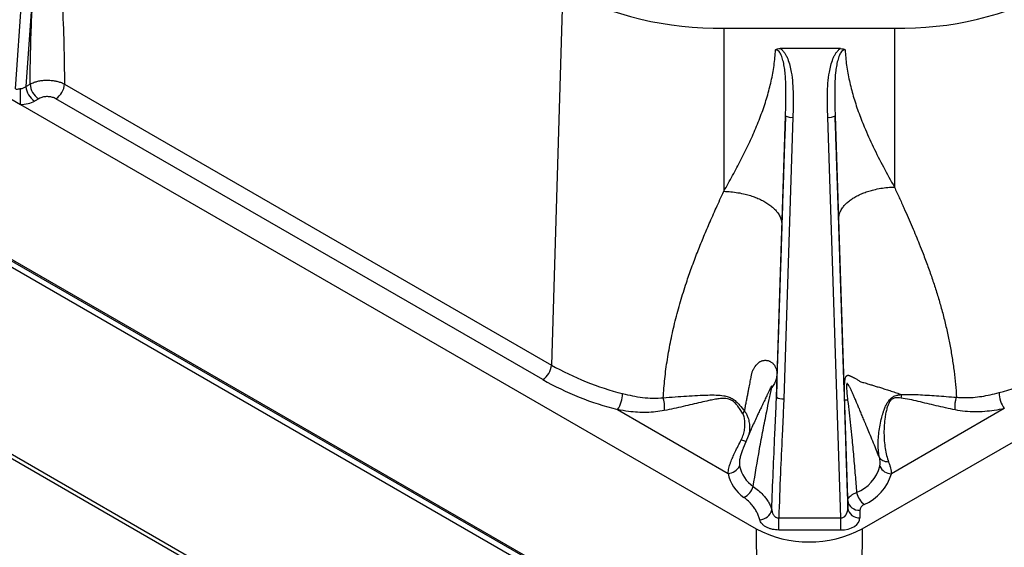
# Model space of a CAD drawing. Units: millimetres. Extents: x 17 to 410, y 7 to 290.
# Drawn here: x 336 to 356, y 67 to 77 of the extents above; entities that cross this region are included whole.
import ezdxf

# ---------------------------------------------------------------- set-up
doc = ezdxf.new("R2010")
doc.units = ezdxf.units.MM
doc.linetypes.add('SLD-Solid', pattern=[0])

msp = doc.modelspace()

# ---------------------------------------------------------------- linework, layer by layer
at = {"color": 7, "linetype": 'SLD-Solid', "lineweight": 25}
for p, q in [((302.557, 91.368), (350.605, 63.63)), ((350.598, 63.473), (302.565, 91.202)), ((302.578, 91.323), (350.626, 63.585)), ((304.806, 86.079), (348.299, 60.971)), ((304.858, 85.963), (348.351, 60.855)), ((335.414, 75.943), (335.569, 78.152)), ((335.781, 78.141), (335.629, 75.988)), ((346.618, 77.974), (346.389, 70.281)), ((349.919, 77.184), (353.414, 77.184)), ((349.919, 77.184), (349.919, 73.841)), ((353.414, 77.184), (353.414, 73.929)), ((352.307, 76.766), (351.075, 76.766)), ((335.629, 75.988), (335.714, 76.037)), ((336.419, 76.037), (346.389, 70.281)), ((352.753, 66.924), (368.702, 76.131)), ((335.32, 75.733), (335.515, 75.621)), ((335.515, 75.621), (350.58, 66.924)), ((335.891, 75.738), (335.806, 75.689)), ((346.213, 69.982), (336.243, 75.738)), ((350.998, 69.623), (351.183, 75.389)), ((351.333, 75.358), (351.148, 69.592)), ((352.313, 67.151), (352.049, 75.358)), ((352.199, 75.389), (352.458, 67.35)), ((353.551, 69.606), (353.563, 69.678)), ((347.744, 69.369), (350.006, 68.063)), ((355.664, 69.389), (353.351, 68.054)), ((350.311, 69.282), (350.346, 69.334)), ((350.475, 68.954), (350.318, 68.582)), ((350.475, 68.954), (350.475, 68.954)), ((350.318, 68.582), (350.313, 68.569)), ((352.458, 67.35), (352.458, 67.504)), ((351.044, 67.151), (352.313, 67.151)), ((351.044, 66.902), (351.044, 67.151)), ((352.313, 66.902), (352.313, 67.151)), ((352.708, 67.307), (352.708, 67.153)), ((350.58, 66.924), (350.605, 63.63)), ((352.313, 66.902), (351.044, 66.902)), ((352.753, 66.924), (352.728, 63.63))]:
    msp.add_line(p, q, dxfattribs=at)
for centre, radius, start, end in [((349.792, 83.952), 6.769, 242.0323, 271.0716), ((353.557, 83.88), 6.697, 268.7702, 298.126), ((336.099, 76.063), 0.386, 183.8499, 237.3049), ((336.034, 76.063), 0.386, 302.6951, 356.1501), ((320.636, 75.966), 14.883, 358.6693, 359.9195), ((336.014, 76.014), 0.386, 183.8499, 237.3049), ((351.305, 75.601), 0.245, 240.0946, 276.5441), ((352.077, 75.601), 0.245, 263.4559, 299.9054), ((346.004, 70.307), 0.386, 302.6951, 356.1501), ((349.322, 75.49), 5.978, 240.6182, 255.7208), ((354.038, 75.427), 5.909, 284.8864, 299.4454), ((349.28, 75.421), 6.244, 240.5781, 255.7609), ((347.235, 69.71), 0.613, 326.1779, 358.7667), ((351.12, 69.835), 0.245, 240.0946, 276.5441), ((356.151, 69.73), 0.595, 181.3191, 214.9708), ((350.003, 68.329), 0.266, 270.8096, 334.6099), ((350.914, 68.355), 0.686, 191.8279, 235.1494), ((352.327, 68.423), 0.817, 292.4954, 344.6872), ((353.357, 68.321), 0.267, 205.286, 268.8182), ((350.788, 68.227), 0.799, 191.8279, 235.1494), ((352.42, 68.317), 0.967, 292.9394, 344.2432), ((350.181, 67.894), 0.356, 295.1278, 343.4617), ((353.039, 67.756), 0.409, 192.5094, 233.7954), ((352.688, 67.539), 0.233, 188.5899, 274.8968), ((352.688, 67.385), 0.233, 188.5899, 274.8968), ((350.648, 67.373), 0.26, 271.704, 347.4775), ((351.666, 69.012), 2.354, 242.5153, 297.4847)]:
    msp.add_arc(centre, radius, start, end, dxfattribs=at)
for centre, major_axis, ratio, start_param, end_param in [((335.524, 76.057), (0.149, 0.033), 0.719544, 4.52259, 5.325311), ((335.524, 75.853), (0.401, 0.002), 0.579721, 4.68601, 5.488731), ((352.308, 67.361), (-0.023, 0.21), 0.708693, 3.026741, 4.582788), ((352.308, 67.157), (0.4, -0.006), 0.636415, 4.737182, 6.293229)]:
    msp.add_ellipse(centre, major_axis=major_axis, ratio=ratio, start_param=start_param, end_param=end_param, dxfattribs=at)
for points, knots in [([(336.102, 83.616), (336.104, 83.385), (336.107, 82.922), (336.129, 82.219), (336.159, 81.511), (336.197, 80.799), (336.24, 80.085), (336.286, 79.327), (336.333, 78.529), (336.376, 77.691), (336.408, 76.858), (336.416, 76.311), (336.419, 76.037)], [0, 0, 0, 0, 0.0932, 0.186449, 0.279769, 0.373157, 0.466591, 0.560042, 0.670156, 0.780198, 0.890142, 1, 1, 1, 1]), ([(335.714, 76.037), (335.716, 76.231), (335.721, 76.62), (335.742, 77.32), (335.766, 77.829), (335.781, 78.141)], [0, 0, 0, 0, 0.2798033, 0.5597418, 1, 1, 1, 1]), ([(349.919, 73.841), (349.98, 73.949), (350.101, 74.163), (350.273, 74.486), (350.432, 74.809), (350.577, 75.133), (350.704, 75.455), (350.811, 75.777), (350.894, 76.097), (350.954, 76.418), (350.971, 76.633), (350.98, 76.74)], [0, 0, 0, 0, 0.116817, 0.232647, 0.347279, 0.460558, 0.572408, 0.680884, 0.788119, 0.894361, 1, 1, 1, 1]), ([(350.98, 76.74), (350.98, 76.741), (350.993, 76.749), (351.024, 76.762), (351.057, 76.765), (351.075, 76.766)], [0, 0, 0, 0, 0.021963, 0.465483, 1, 1, 1, 1]), ([(351.183, 75.389), (351.183, 75.389), (351.187, 75.488), (351.193, 75.687), (351.194, 75.983), (351.181, 76.221), (351.159, 76.401), (351.135, 76.519), (351.106, 76.609), (351.076, 76.668), (351.052, 76.703), (351.024, 76.729), (350.998, 76.739), (350.985, 76.74), (350.98, 76.74), (350.98, 76.74)], [0, 0, 0, 0, 0.00002, 0.208069, 0.41613, 0.62387, 0.713515, 0.80308, 0.882485, 0.912637, 0.942689, 0.973276, 0.989558, 0.99998, 1, 1, 1, 1]), ([(351.075, 76.766), (351.082, 76.761), (351.103, 76.747), (351.135, 76.715), (351.17, 76.669), (351.201, 76.615), (351.239, 76.532), (351.274, 76.421), (351.309, 76.254), (351.332, 76.054), (351.342, 75.822), (351.341, 75.59), (351.336, 75.435), (351.333, 75.358)], [0, 0, 0, 0, 0.015692, 0.052463, 0.089328, 0.134027, 0.178769, 0.274164, 0.369708, 0.526911, 0.684437, 0.842315, 1, 1, 1, 1]), ([(352.049, 75.358), (352.047, 75.435), (352.042, 75.59), (352.04, 75.822), (352.05, 76.054), (352.074, 76.254), (352.108, 76.421), (352.144, 76.532), (352.181, 76.615), (352.213, 76.669), (352.248, 76.715), (352.28, 76.747), (352.301, 76.761), (352.307, 76.766)], [0, 0, 0, 0, 0.157685, 0.315563, 0.473089, 0.630292, 0.725836, 0.821231, 0.865973, 0.910672, 0.947537, 0.984308, 1, 1, 1, 1]), ([(352.403, 76.74), (352.403, 76.74), (352.395, 76.741), (352.382, 76.738), (352.357, 76.727), (352.331, 76.703), (352.306, 76.668), (352.277, 76.609), (352.248, 76.519), (352.224, 76.401), (352.203, 76.235), (352.191, 76.025), (352.189, 75.773), (352.194, 75.56), (352.198, 75.432), (352.199, 75.389), (352.199, 75.389)], [0, 0, 0, 0, 0.00002, 0.01566, 0.026717, 0.057304, 0.087356, 0.117508, 0.196914, 0.28648, 0.376125, 0.553773, 0.73164, 0.909492, 0.99998, 1, 1, 1, 1]), ([(352.307, 76.766), (352.328, 76.764), (352.361, 76.762), (352.392, 76.748), (352.403, 76.741), (352.403, 76.74)], [0, 0, 0, 0, 0.591897, 0.978031, 1, 1, 1, 1]), ([(352.403, 76.74), (352.411, 76.634), (352.428, 76.422), (352.487, 76.105), (352.568, 75.789), (352.672, 75.474), (352.807, 75.126), (352.979, 74.747), (353.186, 74.336), (353.338, 74.065), (353.414, 73.929)], [0, 0, 0, 0, 0.107713, 0.216027, 0.325333, 0.435881, 0.547798, 0.696447, 0.847303, 1, 1, 1, 1]), ([(335.714, 76.037), (335.714, 76.037), (335.74, 76.051), (335.791, 76.074), (335.874, 76.098), (335.954, 76.112), (336.038, 76.118), (336.122, 76.117), (336.205, 76.108), (336.284, 76.092), (336.356, 76.068), (336.4, 76.048), (336.419, 76.037), (336.419, 76.037)], [0, 0, 0, 0, 0.0000383, 0.1408595, 0.24817, 0.3554803, 0.4628534, 0.5702264, 0.6776902, 0.7851542, 0.8925578, 0.9999617, 1, 1, 1, 1]), ([(335.414, 75.943), (335.415, 75.943), (335.424, 75.937), (335.439, 75.934), (335.465, 75.936), (335.49, 75.942), (335.512, 75.945), (335.519, 75.945)], [0, 0, 0, 0, 0.052588, 0.31523, 0.434916, 0.835519, 1, 1, 1, 1]), ([(336.243, 75.738), (336.221, 75.748), (336.178, 75.769), (336.094, 75.782), (336.01, 75.779), (335.939, 75.763), (335.904, 75.745), (335.891, 75.738)], [0, 0, 0, 0, 0.214784, 0.429576, 0.644168, 0.858677, 1, 1, 1, 1]), ([(351.183, 75.389), (351.179, 75.257), (351.169, 74.992), (351.155, 74.583), (351.14, 74.14), (351.125, 73.663), (351.114, 73.325), (351.109, 73.155)], [0, 0, 0, 0, 0.181741, 0.365905, 0.552431, 0.775001, 1, 1, 1, 1]), ([(352.27, 73.269), (352.266, 73.406), (352.257, 73.679), (352.244, 74.084), (352.23, 74.506), (352.215, 74.943), (352.205, 75.241), (352.199, 75.389)], [0, 0, 0, 0, 0.190949, 0.380217, 0.567489, 0.785346, 1, 1, 1, 1]), ([(348.68, 69.612), (348.689, 69.741), (348.708, 70.004), (348.762, 70.397), (348.833, 70.793), (348.923, 71.188), (349.029, 71.58), (349.143, 71.943), (349.26, 72.278), (349.375, 72.583), (349.496, 72.884), (349.625, 73.186), (349.766, 73.506), (349.867, 73.727), (349.919, 73.841)], [0, 0, 0, 0, 0.087333, 0.179189, 0.270378, 0.362669, 0.456794, 0.548595, 0.622415, 0.697855, 0.768671, 0.840327, 0.917435, 1, 1, 1, 1]), ([(349.919, 73.841), (349.967, 73.839), (350.065, 73.834), (350.212, 73.814), (350.346, 73.787), (350.466, 73.753), (350.571, 73.717), (350.67, 73.674), (350.761, 73.627), (350.844, 73.574), (350.916, 73.518), (350.977, 73.459), (351.031, 73.391), (351.075, 73.316), (351.103, 73.235), (351.107, 73.181), (351.109, 73.155)], [0, 0, 0, 0, 0.076815, 0.156955, 0.239968, 0.30379, 0.368617, 0.434134, 0.5, 0.565866, 0.631383, 0.69621, 0.760032, 0.843045, 0.923185, 1, 1, 1, 1]), ([(352.27, 73.269), (352.272, 73.294), (352.276, 73.346), (352.303, 73.424), (352.345, 73.497), (352.397, 73.562), (352.456, 73.618), (352.525, 73.672), (352.604, 73.723), (352.692, 73.769), (352.787, 73.81), (352.888, 73.845), (353.003, 73.877), (353.132, 73.903), (353.274, 73.922), (353.368, 73.927), (353.414, 73.929)], [0, 0, 0, 0, 0.0768153, 0.1569547, 0.2399676, 0.3037895, 0.3686175, 0.4341339, 0.5, 0.5658661, 0.6313825, 0.6962105, 0.7600324, 0.8430453, 0.9231847, 1, 1, 1, 1]), ([(353.414, 73.929), (353.447, 73.856), (353.512, 73.713), (353.606, 73.503), (353.694, 73.305), (353.776, 73.116), (353.852, 72.936), (353.927, 72.753), (354.01, 72.541), (354.101, 72.299), (354.193, 72.036), (354.278, 71.774), (354.357, 71.51), (354.429, 71.241), (354.493, 70.97), (354.549, 70.701), (354.597, 70.429), (354.636, 70.158), (354.666, 69.889), (354.678, 69.71), (354.683, 69.622)], [0, 0, 0, 0, 0.05182, 0.101306, 0.148457, 0.193276, 0.235762, 0.27654, 0.323247, 0.386413, 0.448375, 0.509153, 0.570335, 0.633572, 0.695968, 0.757555, 0.818922, 0.881043, 0.941325, 1, 1, 1, 1]), ([(352.393, 69.568), (352.39, 69.657), (352.383, 69.839), (352.374, 70.119), (352.364, 70.41), (352.353, 70.713), (352.344, 71.01), (352.334, 71.303), (352.325, 71.578), (352.316, 71.855), (352.31, 72.049), (352.306, 72.162), (352.305, 72.191), (352.304, 72.215), (352.303, 72.242), (352.302, 72.272), (352.301, 72.305), (352.3, 72.341), (352.298, 72.409), (352.295, 72.516), (352.29, 72.669), (352.284, 72.847), (352.277, 73.05), (352.273, 73.193), (352.27, 73.269)], [0, 0, 0, 0, 0.074526, 0.151584, 0.231215, 0.313455, 0.398338, 0.472834, 0.549975, 0.620642, 0.695151, 0.706128, 0.711716, 0.718114, 0.725322, 0.73334, 0.742169, 0.751808, 0.762257, 0.796576, 0.83751, 0.885059, 0.939222, 1, 1, 1, 1]), ([(351.109, 73.155), (351.106, 73.081), (351.102, 72.94), (351.095, 72.74), (351.09, 72.561), (351.085, 72.404), (351.08, 72.269), (351.077, 72.166), (351.074, 72.075), (351.071, 71.988), (351.068, 71.886), (351.065, 71.787), (351.062, 71.689), (351.058, 71.594), (351.055, 71.5), (351.05, 71.334), (351.042, 71.083), (351.031, 70.75), (351.019, 70.412), (351.012, 70.19), (351.008, 70.082)], [0, 0, 0, 0, 0.071608, 0.136259, 0.193953, 0.244691, 0.288473, 0.325298, 0.343742, 0.377164, 0.409995, 0.442228, 0.473865, 0.504906, 0.53535, 0.565199, 0.666947, 0.779663, 0.891838, 1, 1, 1, 1]), ([(350.346, 69.334), (350.349, 69.36), (350.357, 69.418), (350.376, 69.5), (350.393, 69.587), (350.409, 69.671), (350.424, 69.751), (350.442, 69.843), (350.461, 69.944), (350.477, 70.03), (350.489, 70.085), (350.495, 70.114), (350.501, 70.146), (350.513, 70.177), (350.536, 70.212), (350.564, 70.255), (350.598, 70.296), (350.625, 70.322), (350.646, 70.339), (350.66, 70.349), (350.675, 70.359), (350.695, 70.367), (350.719, 70.373), (350.748, 70.378), (350.779, 70.379), (350.81, 70.376), (350.837, 70.369), (350.86, 70.36), (350.88, 70.35), (350.901, 70.336), (350.922, 70.318), (350.946, 70.293), (350.97, 70.256), (350.991, 70.206), (351.005, 70.147), (351.007, 70.103), (351.008, 70.082)], [0, 0, 0, 0, 0.0346639, 0.0770799, 0.1175292, 0.1559982, 0.19247, 0.2269259, 0.2813878, 0.3297475, 0.3436663, 0.3569629, 0.369631, 0.3854759, 0.4069511, 0.4404394, 0.4724618, 0.5033224, 0.515421, 0.5274135, 0.5393258, 0.5553383, 0.57572, 0.601419, 0.6278104, 0.6556044, 0.6859555, 0.7050458, 0.7267036, 0.7504335, 0.7768606, 0.8066076, 0.8489694, 0.8994218, 0.9519655, 1, 1, 1, 1]), ([(351.008, 70.082), (351.007, 70.046), (351.006, 69.975), (351.004, 69.861), (351.001, 69.744), (350.999, 69.663), (350.998, 69.623)], [0, 0, 0, 0, 0.246475, 0.493098, 0.746514, 1, 1, 1, 1]), ([(352.393, 69.568), (352.392, 69.609), (352.39, 69.686), (352.39, 69.793), (352.392, 69.867), (352.395, 69.917), (352.398, 69.951), (352.403, 69.991), (352.413, 70.028), (352.423, 70.049), (352.433, 70.06), (352.44, 70.066), (352.447, 70.069), (352.453, 70.071), (352.461, 70.072), (352.471, 70.072), (352.485, 70.069), (352.5, 70.064), (352.515, 70.056), (352.532, 70.048), (352.549, 70.04), (352.569, 70.029), (352.591, 70.017), (352.616, 70.004), (352.642, 69.989), (352.67, 69.972), (352.699, 69.954), (352.744, 69.933), (352.814, 69.915), (352.9, 69.887), (352.984, 69.862), (353.063, 69.838), (353.149, 69.812), (353.244, 69.782), (353.347, 69.749), (353.452, 69.712), (353.527, 69.689), (353.563, 69.678)], [0, 0, 0, 0, 0.040356, 0.0756665, 0.1076732, 0.1181286, 0.1331718, 0.1493724, 0.1734088, 0.1982551, 0.2086948, 0.219511, 0.2307765, 0.2385021, 0.2461095, 0.2618534, 0.2784117, 0.2958814, 0.3143438, 0.3306179, 0.3496707, 0.3698487, 0.3911704, 0.4136516, 0.4373069, 0.4621426, 0.4881625, 0.510305, 0.5705715, 0.6390681, 0.6836154, 0.7310127, 0.7811437, 0.8338865, 0.8891299, 0.9467014, 1, 1, 1, 1]), ([(350.522, 67.792), (350.564, 68.049), (350.626, 68.434), (350.722, 68.946), (350.789, 69.283), (350.841, 69.533), (350.875, 69.696), (350.892, 69.779), (350.9, 69.82)], [0, 0, 0, 0, 0.380848, 0.571408, 0.761952, 0.88057, 0.940356, 1, 1, 1, 1]), ([(353.106, 68.388), (353.087, 68.435), (353.047, 68.532), (352.985, 68.684), (352.923, 68.835), (352.873, 68.956), (352.837, 69.041), (352.814, 69.097), (352.793, 69.15), (352.772, 69.2), (352.752, 69.247), (352.733, 69.293), (352.714, 69.338), (352.691, 69.393), (352.666, 69.453), (352.636, 69.523), (352.607, 69.591), (352.576, 69.661), (352.547, 69.726), (352.52, 69.786), (352.493, 69.838), (352.474, 69.873), (352.461, 69.89), (352.455, 69.896), (352.448, 69.902), (352.442, 69.903), (352.438, 69.898), (352.435, 69.889), (352.433, 69.876), (352.432, 69.862), (352.432, 69.851), (352.432, 69.828), (352.434, 69.786), (352.439, 69.722), (352.446, 69.645), (352.453, 69.59), (352.456, 69.56)], [0, 0, 0, 0, 0.072715, 0.148275, 0.231887, 0.305926, 0.334997, 0.364058, 0.391795, 0.416901, 0.441461, 0.465474, 0.488942, 0.511865, 0.552479, 0.582981, 0.627359, 0.667422, 0.703576, 0.741218, 0.777293, 0.811393, 0.820795, 0.829297, 0.836982, 0.850222, 0.856105, 0.861787, 0.873544, 0.877882, 0.882514, 0.887486, 0.908216, 0.933505, 0.963981, 1, 1, 1, 1]), ([(347.848, 69.697), (347.915, 69.681), (348.049, 69.648), (348.257, 69.616), (348.468, 69.599), (348.61, 69.608), (348.68, 69.612)], [0, 0, 0, 0, 0.246882, 0.4937, 0.746955, 1, 1, 1, 1]), ([(348.68, 69.612), (348.68, 69.612), (348.762, 69.618), (348.925, 69.63), (349.158, 69.647), (349.383, 69.661), (349.583, 69.668), (349.762, 69.67), (349.898, 69.66), (350.007, 69.635), (350.091, 69.598), (350.17, 69.538), (350.257, 69.45), (350.312, 69.378), (350.346, 69.334)], [0, 0, 0, 0, 0.000014, 0.12357, 0.247562, 0.371683, 0.495415, 0.596148, 0.69676, 0.751018, 0.805097, 0.859676, 0.91444, 1, 1, 1, 1]), ([(350.311, 69.282), (350.282, 69.33), (350.239, 69.401), (350.172, 69.485), (350.125, 69.529), (350.076, 69.563), (350.024, 69.585), (349.972, 69.594), (349.906, 69.598), (349.826, 69.593), (349.722, 69.576), (349.597, 69.55), (349.448, 69.517), (349.272, 69.476), (349.089, 69.433), (348.899, 69.389), (348.767, 69.362), (348.701, 69.348)], [0, 0, 0, 0, 0.0845632, 0.1259271, 0.1671445, 0.1884075, 0.2283956, 0.2685379, 0.2911293, 0.3580374, 0.425108, 0.4921571, 0.5935148, 0.6953373, 0.797211, 0.8988212, 1, 1, 1, 1]), ([(350.902, 67.316), (350.911, 67.576), (350.93, 68.09), (350.959, 68.731), (350.984, 69.24), (350.993, 69.496), (350.998, 69.623)], [0, 0, 0, 0, 0.338012, 0.668991, 0.834498, 1, 1, 1, 1]), ([(351.148, 69.592), (351.143, 69.465), (351.133, 69.211), (351.107, 68.702), (351.076, 68.016), (351.056, 67.456), (351.044, 67.151)], [0, 0, 0, 0, 0.156246, 0.312498, 0.624998, 1, 1, 1, 1]), ([(352.458, 67.504), (352.453, 67.651), (352.444, 67.931), (352.43, 68.346), (352.419, 68.704), (352.409, 69.02), (352.401, 69.294), (352.396, 69.477), (352.393, 69.568)], [0, 0, 0, 0, 0.216516, 0.411467, 0.606394, 0.737686, 0.868992, 1, 1, 1, 1]), ([(353.193, 69.339), (353.193, 69.339), (353.203, 69.368), (353.223, 69.419), (353.258, 69.491), (353.291, 69.545), (353.325, 69.585), (353.365, 69.622), (353.415, 69.648), (353.454, 69.66), (353.47, 69.664), (353.47, 69.664)], [0, 0, 0, 0, 0.00006, 0.189997, 0.343153, 0.495913, 0.591355, 0.686691, 0.870018, 0.99994, 1, 1, 1, 1]), ([(353.551, 69.606), (353.529, 69.609), (353.486, 69.614), (353.433, 69.611), (353.392, 69.598), (353.364, 69.583), (353.339, 69.561), (353.324, 69.541), (353.304, 69.51), (353.282, 69.465), (353.258, 69.391), (353.237, 69.307), (353.217, 69.19), (353.202, 69.048), (353.198, 68.885), (353.205, 68.725), (353.223, 68.571), (353.252, 68.425), (353.281, 68.338), (353.295, 68.295)], [0, 0, 0, 0, 0.052314, 0.104394, 0.12802, 0.151564, 0.17305, 0.194577, 0.199909, 0.24135, 0.283, 0.339265, 0.395558, 0.495628, 0.595968, 0.696011, 0.79726, 0.898832, 1, 1, 1, 1]), ([(353.47, 69.664), (353.47, 69.664), (353.477, 69.665), (353.484, 69.666), (353.491, 69.668), (353.491, 69.668)], [0, 0, 0, 0, 0.001056, 0.998944, 1, 1, 1, 1]), ([(353.491, 69.668), (353.491, 69.668), (353.515, 69.672), (353.539, 69.675), (353.563, 69.678), (353.563, 69.678)], [0, 0, 0, 0, 0.0003146, 0.9996853, 1, 1, 1, 1]), ([(354.661, 69.361), (354.594, 69.376), (354.461, 69.404), (354.268, 69.449), (354.081, 69.493), (353.899, 69.537), (353.721, 69.578), (353.608, 69.597), (353.551, 69.606)], [0, 0, 0, 0, 0.161349, 0.32273, 0.488438, 0.654167, 0.82661, 1, 1, 1, 1]), ([(353.563, 69.678), (353.618, 69.68), (353.728, 69.683), (353.901, 69.676), (354.083, 69.665), (354.274, 69.652), (354.475, 69.637), (354.614, 69.627), (354.684, 69.622), (354.684, 69.622)], [0, 0, 0, 0, 0.163651, 0.327481, 0.491163, 0.660737, 0.830493, 0.999977, 1, 1, 1, 1]), ([(354.683, 69.622), (354.74, 69.618), (354.854, 69.61), (355.028, 69.618), (355.202, 69.638), (355.379, 69.671), (355.496, 69.701), (355.556, 69.716)], [0, 0, 0, 0, 0.1946034, 0.3893036, 0.5887615, 0.7882616, 1, 1, 1, 1]), ([(348.701, 69.348), (348.642, 69.338), (348.523, 69.318), (348.34, 69.308), (348.155, 69.312), (347.955, 69.331), (347.819, 69.355), (347.744, 69.369)], [0, 0, 0, 0, 0.188059, 0.376187, 0.569326, 0.762504, 1, 1, 1, 1]), ([(352.456, 69.56), (352.466, 69.474), (352.486, 69.302), (352.514, 69.046), (352.545, 68.748), (352.577, 68.408), (352.61, 68.034), (352.63, 67.787), (352.64, 67.668)], [0, 0, 0, 0, 0.1345086, 0.269127, 0.4037462, 0.6065805, 0.809421, 1, 1, 1, 1]), ([(355.664, 69.389), (355.595, 69.376), (355.463, 69.35), (355.262, 69.327), (355.062, 69.319), (354.86, 69.327), (354.727, 69.35), (354.661, 69.361)], [0, 0, 0, 0, 0.207436, 0.403024, 0.598569, 0.799335, 1, 1, 1, 1]), ([(350.278, 68.752), (350.294, 68.786), (350.325, 68.855), (350.347, 68.963), (350.356, 69.069), (350.35, 69.154), (350.337, 69.219), (350.325, 69.256), (350.314, 69.276), (350.311, 69.282)], [0, 0, 0, 0, 0.205546, 0.411277, 0.598013, 0.784522, 0.872323, 0.959842, 1, 1, 1, 1]), ([(353.106, 68.388), (353.106, 68.388), (353.098, 68.427), (353.086, 68.51), (353.079, 68.645), (353.083, 68.788), (353.099, 68.937), (353.125, 69.09), (353.155, 69.213), (353.177, 69.284), (353.183, 69.304), (353.183, 69.304)], [0, 0, 0, 0, 0.000028, 0.156213, 0.312938, 0.469243, 0.626068, 0.783301, 0.940171, 0.999972, 1, 1, 1, 1]), ([(353.183, 69.304), (353.183, 69.304), (353.187, 69.315), (353.19, 69.327), (353.193, 69.339), (353.193, 69.339)], [0, 0, 0, 0, 0.000805, 0.999204, 1, 1, 1, 1]), ([(350.006, 68.063), (350.01, 68.097), (350.016, 68.148), (350.038, 68.226), (350.063, 68.299), (350.1, 68.39), (350.152, 68.503), (350.212, 68.624), (350.256, 68.709), (350.278, 68.752)], [0, 0, 0, 0, 0.187586, 0.283872, 0.380147, 0.530417, 0.684079, 0.839966, 1, 1, 1, 1]), ([(353.115, 68.207), (353.118, 68.234), (353.123, 68.274), (353.117, 68.336), (353.11, 68.37), (353.106, 68.388)], [0, 0, 0, 0, 0.491469, 0.745778, 1, 1, 1, 1]), ([(353.295, 68.295), (353.303, 68.273), (353.318, 68.23), (353.335, 68.168), (353.347, 68.109), (353.35, 68.073), (353.351, 68.054)], [0, 0, 0, 0, 0.246135, 0.492304, 0.746135, 1, 1, 1, 1]), ([(350.522, 67.792), (350.558, 67.766), (350.632, 67.712), (350.716, 67.631), (350.783, 67.552), (350.834, 67.476), (350.875, 67.397), (350.893, 67.343), (350.902, 67.316)], [0, 0, 0, 0, 0.188532, 0.378919, 0.532333, 0.685751, 0.842874, 1, 1, 1, 1]), ([(350.656, 67.113), (350.648, 67.138), (350.634, 67.189), (350.599, 67.264), (350.556, 67.338), (350.498, 67.415), (350.426, 67.494), (350.363, 67.545), (350.332, 67.571)], [0, 0, 0, 0, 0.1537817, 0.3075605, 0.4648428, 0.6221194, 0.8101749, 1, 1, 1, 1]), ([(352.458, 67.504), (352.46, 67.518), (352.464, 67.544), (352.49, 67.58), (352.527, 67.612), (352.576, 67.643), (352.618, 67.659), (352.64, 67.668)], [0, 0, 0, 0, 0.230994, 0.418747, 0.611622, 0.802984, 1, 1, 1, 1]), ([(352.797, 67.426), (352.787, 67.42), (352.766, 67.408), (352.734, 67.38), (352.711, 67.345), (352.709, 67.318), (352.708, 67.307)], [0, 0, 0, 0, 0.189132, 0.383925, 0.765627, 1, 1, 1, 1]), ([(350.902, 67.316), (350.906, 67.293), (350.911, 67.259), (350.932, 67.218), (350.951, 67.19), (350.974, 67.171), (351.001, 67.157), (351.023, 67.151), (351.039, 67.151), (351.044, 67.151)], [0, 0, 0, 0, 0.30645, 0.446767, 0.586777, 0.736373, 0.813771, 0.938862, 1, 1, 1, 1]), ([(351.044, 66.902), (351.023, 66.903), (350.98, 66.904), (350.915, 66.915), (350.853, 66.932), (350.793, 66.958), (350.742, 66.99), (350.7, 67.028), (350.67, 67.069), (350.661, 67.098), (350.656, 67.113)], [0, 0, 0, 0, 0.110849, 0.221708, 0.344939, 0.468228, 0.60136, 0.73457, 0.867263, 1, 1, 1, 1])]:
    msp.add_open_spline(points, degree=3, knots=knots, dxfattribs=at)
for points in [[(351.008, 70.082), (351.004, 70.052), (350.996, 69.993), (350.96, 69.905), (350.92, 69.848), (350.9, 69.82)], [(348.701, 69.348), (348.704, 69.369), (348.708, 69.41), (348.705, 69.48), (348.696, 69.55), (348.685, 69.592), (348.68, 69.612)], [(352.456, 69.56), (352.439, 69.561), (352.403, 69.563), (352.396, 69.566), (352.393, 69.568)], [(354.661, 69.361), (354.659, 69.382), (354.655, 69.423), (354.658, 69.492), (354.667, 69.561), (354.678, 69.602), (354.684, 69.622)], [(353.295, 68.295), (353.274, 68.296), (353.231, 68.299), (353.175, 68.319), (353.131, 68.348), (353.115, 68.374), (353.106, 68.388)]]:
    msp.add_open_spline(points, degree=3, dxfattribs=at)
at = {"color": 8, "linetype": 'SLD-Solid', "lineweight": 25}
for points, knots in [([(350.9, 69.82), (350.901, 69.826), (350.903, 69.835), (350.904, 69.844), (350.904, 69.849), (350.903, 69.853), (350.902, 69.854), (350.9, 69.853), (350.895, 69.849), (350.887, 69.836), (350.877, 69.817), (350.863, 69.79), (350.849, 69.76), (350.833, 69.728), (350.821, 69.701), (350.806, 69.669), (350.788, 69.631), (350.767, 69.586), (350.744, 69.537), (350.718, 69.484), (350.694, 69.43), (350.672, 69.386), (350.653, 69.346), (350.633, 69.304), (350.613, 69.263), (350.581, 69.195), (350.537, 69.098), (350.497, 69.008), (350.477, 68.96), (350.475, 68.954)], [0, 0, 0, 0, 0.011946, 0.016378, 0.02008, 0.023484, 0.027124, 0.031452, 0.036743, 0.055633, 0.078643, 0.099266, 0.139608, 0.167501, 0.193841, 0.217933, 0.261391, 0.305409, 0.349988, 0.406365, 0.46714, 0.506669, 0.55159, 0.600385, 0.646532, 0.690018, 0.830926, 0.979769, 1, 1, 1, 1]), ([(350.346, 69.334), (350.346, 69.334), (350.36, 69.317), (350.386, 69.278), (350.42, 69.199), (350.444, 69.099), (350.45, 68.984), (350.442, 68.89), (350.424, 68.838), (350.419, 68.821)], [0, 0, 0, 0, 0.000052, 0.134415, 0.273535, 0.483791, 0.700772, 0.902268, 1, 1, 1, 1]), ([(350.313, 68.569), (350.309, 68.56), (350.293, 68.523), (350.271, 68.459), (350.248, 68.375), (350.235, 68.291), (350.24, 68.241), (350.242, 68.215)], [0, 0, 0, 0, 0.063357, 0.263692, 0.470448, 0.730852, 1, 1, 1, 1]), ([(350.278, 68.752), (350.294, 68.746), (350.324, 68.734), (350.359, 68.723), (350.37, 68.722), (350.376, 68.721)], [0, 0, 0, 0, 0.334965, 0.66993, 1, 1, 1, 1])]:
    msp.add_open_spline(points, degree=3, knots=knots, dxfattribs=at)

doc.saveas('drawing.dxf')
